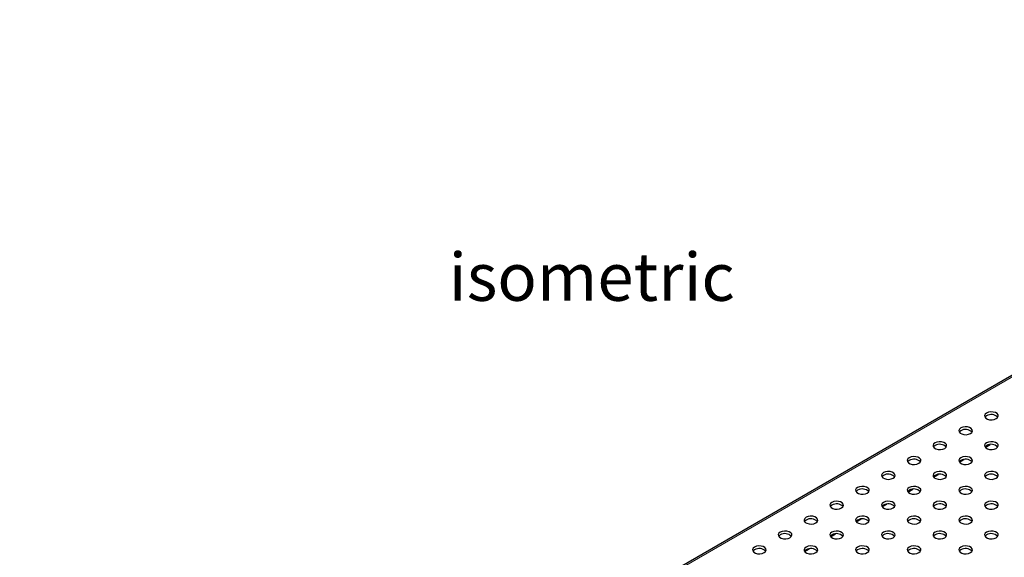
# Model space of a CAD drawing. Units: millimetres. Extents: x 42 to 2478, y 42 to 1740.
# Drawn here: x 1604 to 2036, y 1023 to 1259 of the extents above; entities that cross this region are included whole.
import ezdxf

# ---------------------------------------------------------------- set-up
doc = ezdxf.new("R2010")
doc.units = ezdxf.units.MM
doc.header["$LTSCALE"] = 6
doc.layers.add('HAURATON_PRODUCTGRATING', color=7, linetype='Continuous')
doc.layers.add('HAURATON_TEXT', color=137, linetype='Continuous', lineweight=25)
doc.styles.add('SLDTEXTSTYLE1', font='TXT', dxfattribs={"width": 0.605})

msp = doc.modelspace()

# ---------------------------------------------------------------- linework, layer by layer
at = {"layer": 'HAURATON_PRODUCTGRATING', "linetype": 'Continuous', "lineweight": 25}
for p, q in [((2309.3, 1259.2), (1603.6, 851.81)), ((2027.22, 1071.6), (2029.34, 1072.82)), ((2015.91, 1065.07), (2018.03, 1066.29)), ((2004.6, 1058.54), (2006.71, 1059.76)), ((1993.28, 1052.01), (1995.4, 1053.23)), ((1981.97, 1045.48), (1984.08, 1046.7)), ((1970.65, 1038.94), (1972.77, 1040.17)), ((1959.34, 1032.41), (1961.46, 1033.63)), ((1948.03, 1025.88), (1950.14, 1027.1))]:
    msp.add_line(p, q, dxfattribs=at)
at = {"layer": 'HAURATON_PRODUCTGRATING', "linetype": 'Continuous', "lineweight": 18}
msp.add_line((1604.6, 851.71), (2310.3, 1259.1), dxfattribs=at)
at = {"layer": 'HAURATON_PRODUCTGRATING', "linetype": 'Continuous', "lineweight": 25, "flags": 128}
for points in [[(2027.81, 1086.64), (2027.21, 1086.14), (2026.94, 1085.56), (2027.03, 1084.96), (2027.47, 1084.42), (2028.21, 1083.99), (2029.15, 1083.74), (2030.19, 1083.69), (2031.2, 1083.84), (2032.05, 1084.19), (2032.65, 1084.68), (2032.92, 1085.26), (2032.83, 1085.86), (2032.39, 1086.4), (2031.65, 1086.83), (2030.7, 1087.08), (2029.67, 1087.14), (2028.66, 1086.98), (2027.81, 1086.64)], [(2027.81, 1085.41), (2027.21, 1084.92), (2027.12, 1084.8)], [(2016.49, 1080.1), (2015.9, 1079.61), (2015.63, 1079.03), (2015.72, 1078.43), (2016.16, 1077.89), (2016.89, 1077.46), (2017.84, 1077.21), (2018.88, 1077.15), (2019.88, 1077.31), (2020.74, 1077.65), (2021.33, 1078.15), (2021.6, 1078.73), (2021.51, 1079.33), (2021.07, 1079.87), (2020.34, 1080.3), (2019.39, 1080.55), (2018.35, 1080.6), (2017.35, 1080.45), (2016.49, 1080.1)], [(2016.49, 1078.88), (2015.9, 1078.39), (2015.81, 1078.27)], [(2005.18, 1073.57), (2004.58, 1073.08), (2004.31, 1072.5), (2004.4, 1071.9), (2004.84, 1071.35), (2005.58, 1070.93), (2006.52, 1070.68), (2007.56, 1070.62), (2008.57, 1070.78), (2009.42, 1071.12), (2010.02, 1071.62), (2010.29, 1072.2), (2010.2, 1072.8), (2009.76, 1073.34), (2009.02, 1073.77), (2008.08, 1074.02), (2007.04, 1074.07), (2006.03, 1073.92), (2005.18, 1073.57)], [(2005.18, 1072.35), (2004.58, 1071.86), (2004.49, 1071.74)], [(2027.81, 1073.57), (2027.21, 1073.08), (2026.94, 1072.5), (2027.03, 1071.9), (2027.47, 1071.35), (2028.21, 1070.93), (2029.15, 1070.68), (2030.19, 1070.62), (2031.2, 1070.78), (2032.05, 1071.12), (2032.65, 1071.62), (2032.92, 1072.2), (2032.83, 1072.8), (2032.39, 1073.34), (2031.65, 1073.77), (2030.7, 1074.02), (2029.67, 1074.07), (2028.66, 1073.92), (2027.81, 1073.57)], [(2027.81, 1072.35), (2027.21, 1071.86), (2027.12, 1071.74)], [(1993.87, 1067.04), (1993.27, 1066.55), (1993, 1065.97), (1993.09, 1065.37), (1993.53, 1064.82), (1994.27, 1064.4), (1995.21, 1064.14), (1996.25, 1064.09), (1997.26, 1064.25), (1998.11, 1064.59), (1998.71, 1065.09), (1998.98, 1065.67), (1998.89, 1066.27), (1998.44, 1066.81), (1997.71, 1067.24), (1996.76, 1067.49), (1995.73, 1067.54), (1994.72, 1067.39), (1993.87, 1067.04)], [(2016.49, 1067.04), (2015.9, 1066.55), (2015.63, 1065.97), (2015.72, 1065.37), (2016.16, 1064.82), (2016.89, 1064.4), (2017.84, 1064.14), (2018.88, 1064.09), (2019.88, 1064.25), (2020.74, 1064.59), (2021.33, 1065.09), (2021.6, 1065.67), (2021.51, 1066.27), (2021.07, 1066.81), (2020.34, 1067.24), (2019.39, 1067.49), (2018.35, 1067.54), (2017.35, 1067.39), (2016.49, 1067.04)], [(1993.87, 1065.82), (1993.27, 1065.32), (1993.18, 1065.2)], [(2016.49, 1065.82), (2015.9, 1065.32), (2015.81, 1065.2)], [(1982.55, 1060.51), (1981.95, 1060.02), (1981.69, 1059.44), (1981.78, 1058.84), (1982.22, 1058.29), (1982.95, 1057.87), (1983.9, 1057.61), (1984.94, 1057.56), (1985.94, 1057.72), (1986.8, 1058.06), (1987.39, 1058.55), (1987.66, 1059.13), (1987.57, 1059.73), (1987.13, 1060.28), (1986.39, 1060.7), (1985.45, 1060.96), (1984.41, 1061.01), (1983.41, 1060.86), (1982.55, 1060.51)], [(1982.55, 1059.29), (1981.95, 1058.79), (1981.87, 1058.67)], [(2005.18, 1060.51), (2004.58, 1060.02), (2004.31, 1059.44), (2004.4, 1058.84), (2004.84, 1058.29), (2005.58, 1057.87), (2006.52, 1057.61), (2007.56, 1057.56), (2008.57, 1057.72), (2009.42, 1058.06), (2010.02, 1058.55), (2010.29, 1059.13), (2010.2, 1059.73), (2009.76, 1060.28), (2009.02, 1060.7), (2008.08, 1060.96), (2007.04, 1061.01), (2006.03, 1060.86), (2005.18, 1060.51)], [(2005.18, 1059.29), (2004.58, 1058.79), (2004.49, 1058.67)], [(2027.81, 1060.51), (2027.21, 1060.02), (2026.94, 1059.44), (2027.03, 1058.84), (2027.47, 1058.29), (2028.21, 1057.87), (2029.15, 1057.61), (2030.19, 1057.56), (2031.2, 1057.72), (2032.05, 1058.06), (2032.65, 1058.55), (2032.92, 1059.13), (2032.83, 1059.73), (2032.39, 1060.28), (2031.65, 1060.7), (2030.7, 1060.96), (2029.67, 1061.01), (2028.66, 1060.86), (2027.81, 1060.51)], [(2027.81, 1059.29), (2027.21, 1058.79), (2027.12, 1058.67)], [(1971.24, 1053.98), (1970.64, 1053.49), (1970.37, 1052.91), (1970.46, 1052.31), (1970.9, 1051.76), (1971.64, 1051.34), (1972.58, 1051.08), (1973.62, 1051.03), (1974.63, 1051.18), (1975.48, 1051.53), (1976.08, 1052.02), (1976.35, 1052.6), (1976.26, 1053.2), (1975.82, 1053.75), (1975.08, 1054.17), (1974.14, 1054.43), (1973.1, 1054.48), (1972.09, 1054.32), (1971.24, 1053.98)], [(1993.87, 1053.98), (1993.27, 1053.49), (1993, 1052.91), (1993.09, 1052.31), (1993.53, 1051.76), (1994.27, 1051.34), (1995.21, 1051.08), (1996.25, 1051.03), (1997.26, 1051.18), (1998.11, 1051.53), (1998.71, 1052.02), (1998.98, 1052.6), (1998.89, 1053.2), (1998.44, 1053.75), (1997.71, 1054.17), (1996.76, 1054.43), (1995.73, 1054.48), (1994.72, 1054.32), (1993.87, 1053.98)], [(2016.49, 1053.98), (2015.9, 1053.49), (2015.63, 1052.91), (2015.72, 1052.31), (2016.16, 1051.76), (2016.89, 1051.34), (2017.84, 1051.08), (2018.88, 1051.03), (2019.88, 1051.18), (2020.74, 1051.53), (2021.33, 1052.02), (2021.6, 1052.6), (2021.51, 1053.2), (2021.07, 1053.75), (2020.34, 1054.17), (2019.39, 1054.43), (2018.35, 1054.48), (2017.35, 1054.32), (2016.49, 1053.98)], [(1971.24, 1052.75), (1970.64, 1052.26), (1970.55, 1052.14)], [(1993.87, 1052.75), (1993.27, 1052.26), (1993.18, 1052.14)], [(2016.49, 1052.75), (2015.9, 1052.26), (2015.81, 1052.14)], [(1959.92, 1047.45), (1959.33, 1046.96), (1959.06, 1046.37), (1959.15, 1045.78), (1959.59, 1045.23), (1960.33, 1044.8), (1961.27, 1044.55), (1962.31, 1044.5), (1963.31, 1044.65), (1964.17, 1045), (1964.77, 1045.49), (1965.03, 1046.07), (1964.94, 1046.67), (1964.5, 1047.22), (1963.77, 1047.64), (1962.82, 1047.9), (1961.78, 1047.95), (1960.78, 1047.79), (1959.92, 1047.45)], [(1959.92, 1046.22), (1959.33, 1045.73), (1959.24, 1045.61)], [(1982.55, 1047.45), (1981.95, 1046.96), (1981.69, 1046.37), (1981.78, 1045.78), (1982.22, 1045.23), (1982.95, 1044.8), (1983.9, 1044.55), (1984.94, 1044.5), (1985.94, 1044.65), (1986.8, 1045), (1987.39, 1045.49), (1987.66, 1046.07), (1987.57, 1046.67), (1987.13, 1047.22), (1986.39, 1047.64), (1985.45, 1047.9), (1984.41, 1047.95), (1983.41, 1047.79), (1982.55, 1047.45)], [(1982.55, 1046.22), (1981.95, 1045.73), (1981.87, 1045.61)], [(2005.18, 1047.45), (2004.58, 1046.96), (2004.31, 1046.37), (2004.4, 1045.78), (2004.84, 1045.23), (2005.58, 1044.8), (2006.52, 1044.55), (2007.56, 1044.5), (2008.57, 1044.65), (2009.42, 1045), (2010.02, 1045.49), (2010.29, 1046.07), (2010.2, 1046.67), (2009.76, 1047.22), (2009.02, 1047.64), (2008.08, 1047.9), (2007.04, 1047.95), (2006.03, 1047.79), (2005.18, 1047.45)], [(2005.18, 1046.22), (2004.58, 1045.73), (2004.49, 1045.61)], [(2027.81, 1047.45), (2027.21, 1046.96), (2026.94, 1046.37), (2027.03, 1045.78), (2027.47, 1045.23), (2028.21, 1044.8), (2029.15, 1044.55), (2030.19, 1044.5), (2031.2, 1044.65), (2032.05, 1045), (2032.65, 1045.49), (2032.92, 1046.07), (2032.83, 1046.67), (2032.39, 1047.22), (2031.65, 1047.64), (2030.7, 1047.9), (2029.67, 1047.95), (2028.66, 1047.79), (2027.81, 1047.45)], [(2027.81, 1046.22), (2027.21, 1045.73), (2027.12, 1045.61)], [(1948.61, 1040.92), (1948.01, 1040.42), (1947.74, 1039.84), (1947.83, 1039.24), (1948.28, 1038.7), (1949.01, 1038.27), (1949.96, 1038.02), (1950.99, 1037.97), (1952, 1038.12), (1952.85, 1038.47), (1953.45, 1038.96), (1953.72, 1039.54), (1953.63, 1040.14), (1953.19, 1040.69), (1952.45, 1041.11), (1951.51, 1041.36), (1950.47, 1041.42), (1949.46, 1041.26), (1948.61, 1040.92)], [(1971.24, 1040.92), (1970.64, 1040.42), (1970.37, 1039.84), (1970.46, 1039.24), (1970.9, 1038.7), (1971.64, 1038.27), (1972.58, 1038.02), (1973.62, 1037.97), (1974.63, 1038.12), (1975.48, 1038.47), (1976.08, 1038.96), (1976.35, 1039.54), (1976.26, 1040.14), (1975.82, 1040.69), (1975.08, 1041.11), (1974.14, 1041.36), (1973.1, 1041.42), (1972.09, 1041.26), (1971.24, 1040.92)], [(1993.87, 1040.92), (1993.27, 1040.42), (1993, 1039.84), (1993.09, 1039.24), (1993.53, 1038.7), (1994.27, 1038.27), (1995.21, 1038.02), (1996.25, 1037.97), (1997.26, 1038.12), (1998.11, 1038.47), (1998.71, 1038.96), (1998.98, 1039.54), (1998.89, 1040.14), (1998.44, 1040.69), (1997.71, 1041.11), (1996.76, 1041.36), (1995.73, 1041.42), (1994.72, 1041.26), (1993.87, 1040.92)], [(2016.49, 1040.92), (2015.9, 1040.42), (2015.63, 1039.84), (2015.72, 1039.24), (2016.16, 1038.7), (2016.89, 1038.27), (2017.84, 1038.02), (2018.88, 1037.97), (2019.88, 1038.12), (2020.74, 1038.47), (2021.33, 1038.96), (2021.6, 1039.54), (2021.51, 1040.14), (2021.07, 1040.69), (2020.34, 1041.11), (2019.39, 1041.36), (2018.35, 1041.42), (2017.35, 1041.26), (2016.49, 1040.92)], [(1948.61, 1039.69), (1948.01, 1039.2), (1947.93, 1039.08)], [(1971.24, 1039.69), (1970.64, 1039.2), (1970.55, 1039.08)], [(1993.87, 1039.69), (1993.27, 1039.2), (1993.18, 1039.08)], [(2016.49, 1039.69), (2015.9, 1039.2), (2015.81, 1039.08)], [(1937.3, 1034.39), (1936.7, 1033.89), (1936.43, 1033.31), (1936.52, 1032.71), (1936.96, 1032.17), (1937.7, 1031.74), (1938.64, 1031.49), (1939.68, 1031.44), (1940.69, 1031.59), (1941.54, 1031.94), (1942.14, 1032.43), (1942.41, 1033.01), (1942.32, 1033.61), (1941.88, 1034.15), (1941.14, 1034.58), (1940.2, 1034.83), (1939.16, 1034.89), (1938.15, 1034.73), (1937.3, 1034.39)], [(1937.3, 1033.16), (1936.7, 1032.67), (1936.61, 1032.55)], [(1959.92, 1034.39), (1959.33, 1033.89), (1959.06, 1033.31), (1959.15, 1032.71), (1959.59, 1032.17), (1960.33, 1031.74), (1961.27, 1031.49), (1962.31, 1031.44), (1963.31, 1031.59), (1964.17, 1031.94), (1964.77, 1032.43), (1965.03, 1033.01), (1964.94, 1033.61), (1964.5, 1034.15), (1963.77, 1034.58), (1962.82, 1034.83), (1961.78, 1034.89), (1960.78, 1034.73), (1959.92, 1034.39)], [(1959.92, 1033.16), (1959.33, 1032.67), (1959.24, 1032.55)], [(1982.55, 1034.39), (1981.95, 1033.89), (1981.69, 1033.31), (1981.78, 1032.71), (1982.22, 1032.17), (1982.95, 1031.74), (1983.9, 1031.49), (1984.94, 1031.44), (1985.94, 1031.59), (1986.8, 1031.94), (1987.39, 1032.43), (1987.66, 1033.01), (1987.57, 1033.61), (1987.13, 1034.15), (1986.39, 1034.58), (1985.45, 1034.83), (1984.41, 1034.89), (1983.41, 1034.73), (1982.55, 1034.39)], [(1982.55, 1033.16), (1981.95, 1032.67), (1981.87, 1032.55)], [(2005.18, 1034.39), (2004.58, 1033.89), (2004.31, 1033.31), (2004.4, 1032.71), (2004.84, 1032.17), (2005.58, 1031.74), (2006.52, 1031.49), (2007.56, 1031.44), (2008.57, 1031.59), (2009.42, 1031.94), (2010.02, 1032.43), (2010.29, 1033.01), (2010.2, 1033.61), (2009.76, 1034.15), (2009.02, 1034.58), (2008.08, 1034.83), (2007.04, 1034.89), (2006.03, 1034.73), (2005.18, 1034.39)], [(2005.18, 1033.16), (2004.58, 1032.67), (2004.49, 1032.55)], [(2027.81, 1034.39), (2027.21, 1033.89), (2026.94, 1033.31), (2027.03, 1032.71), (2027.47, 1032.17), (2028.21, 1031.74), (2029.15, 1031.49), (2030.19, 1031.44), (2031.2, 1031.59), (2032.05, 1031.94), (2032.65, 1032.43), (2032.92, 1033.01), (2032.83, 1033.61), (2032.39, 1034.15), (2031.65, 1034.58), (2030.7, 1034.83), (2029.67, 1034.89), (2028.66, 1034.73), (2027.81, 1034.39)], [(2027.81, 1033.16), (2027.21, 1032.67), (2027.12, 1032.55)], [(1925.98, 1027.85), (1925.39, 1027.36), (1925.12, 1026.78), (1925.21, 1026.18), (1925.65, 1025.64), (1926.38, 1025.21), (1927.33, 1024.96), (1928.37, 1024.9), (1929.37, 1025.06), (1930.23, 1025.4), (1930.82, 1025.9), (1931.09, 1026.48), (1931, 1027.08), (1930.56, 1027.62), (1929.83, 1028.05), (1928.88, 1028.3), (1927.84, 1028.35), (1926.84, 1028.2), (1925.98, 1027.85)], [(1948.61, 1027.85), (1948.01, 1027.36), (1947.74, 1026.78), (1947.83, 1026.18), (1948.28, 1025.64), (1949.01, 1025.21), (1949.96, 1024.96), (1950.99, 1024.9), (1952, 1025.06), (1952.85, 1025.4), (1953.45, 1025.9), (1953.72, 1026.48), (1953.63, 1027.08), (1953.19, 1027.62), (1952.45, 1028.05), (1951.51, 1028.3), (1950.47, 1028.35), (1949.46, 1028.2), (1948.61, 1027.85)], [(1971.24, 1027.85), (1970.64, 1027.36), (1970.37, 1026.78), (1970.46, 1026.18), (1970.9, 1025.64), (1971.64, 1025.21), (1972.58, 1024.96), (1973.62, 1024.9), (1974.63, 1025.06), (1975.48, 1025.4), (1976.08, 1025.9), (1976.35, 1026.48), (1976.26, 1027.08), (1975.82, 1027.62), (1975.08, 1028.05), (1974.14, 1028.3), (1973.1, 1028.35), (1972.09, 1028.2), (1971.24, 1027.85)], [(1993.87, 1027.85), (1993.27, 1027.36), (1993, 1026.78), (1993.09, 1026.18), (1993.53, 1025.64), (1994.27, 1025.21), (1995.21, 1024.96), (1996.25, 1024.9), (1997.26, 1025.06), (1998.11, 1025.4), (1998.71, 1025.9), (1998.98, 1026.48), (1998.89, 1027.08), (1998.44, 1027.62), (1997.71, 1028.05), (1996.76, 1028.3), (1995.73, 1028.35), (1994.72, 1028.2), (1993.87, 1027.85)], [(2016.49, 1027.85), (2015.9, 1027.36), (2015.63, 1026.78), (2015.72, 1026.18), (2016.16, 1025.64), (2016.89, 1025.21), (2017.84, 1024.96), (2018.88, 1024.9), (2019.88, 1025.06), (2020.74, 1025.4), (2021.33, 1025.9), (2021.6, 1026.48), (2021.51, 1027.08), (2021.07, 1027.62), (2020.34, 1028.05), (2019.39, 1028.3), (2018.35, 1028.35), (2017.35, 1028.2), (2016.49, 1027.85)], [(1925.98, 1026.63), (1925.39, 1026.14), (1925.3, 1026.02)], [(1948.61, 1026.63), (1948.01, 1026.14), (1947.93, 1026.02)], [(1971.24, 1026.63), (1970.64, 1026.14), (1970.55, 1026.02)], [(1993.87, 1026.63), (1993.27, 1026.14), (1993.18, 1026.02)], [(2016.49, 1026.63), (2015.9, 1026.14), (2015.81, 1026.02)]]:
    msp.add_lwpolyline(points, dxfattribs=at)
at = {"layer": 'HAURATON_PRODUCTGRATING', "linetype": 'Continuous', "lineweight": 25}
for centre, start, end in [((2029.88, 1082), 44.5256, 121.3099), ((2018.57, 1075.46), 44.5256, 121.3099), ((2007.26, 1068.93), 44.5256, 121.3098), ((2029.88, 1068.93), 44.5256, 121.3099), ((1995.94, 1062.4), 44.5255, 121.3099), ((2018.57, 1062.4), 44.5256, 121.3098), ((1984.63, 1055.87), 44.5255, 121.3099), ((2007.26, 1055.87), 44.5255, 121.3099), ((2029.88, 1055.87), 44.5256, 121.3098), ((1973.32, 1049.34), 44.5255, 121.3099), ((1995.94, 1049.34), 44.5255, 121.3099), ((2018.57, 1049.34), 44.5254, 121.31), ((1962, 1042.81), 44.5255, 121.3099), ((1984.63, 1042.81), 44.5255, 121.3099), ((2007.26, 1042.81), 44.5255, 121.3099), ((2029.88, 1042.81), 44.5254, 121.31), ((1950.69, 1036.28), 44.5255, 121.3099), ((1973.32, 1036.28), 44.5255, 121.3099), ((1995.94, 1036.28), 44.5255, 121.3099), ((2018.57, 1036.28), 44.5255, 121.3099), ((1939.37, 1029.75), 44.5255, 121.3099), ((1962, 1029.75), 44.5255, 121.3099), ((1984.63, 1029.75), 44.5255, 121.3099), ((2007.26, 1029.75), 44.5255, 121.3099), ((2029.88, 1029.75), 44.5254, 121.31), ((1928.06, 1023.21), 44.5256, 121.3098), ((1950.69, 1023.21), 44.5255, 121.3099), ((1973.32, 1023.21), 44.5254, 121.31), ((1995.94, 1023.21), 44.5255, 121.3099), ((2018.57, 1023.21), 44.5255, 121.3099)]:
    msp.add_arc(centre, 4, start, end, dxfattribs=at)

# ---------------------------------------------------------------- texts
at = {"layer": 'HAURATON_TEXT', "insert": (1791.87, 1156.88), "char_height": 21, "attachment_point": 1, "style": 'SLDTEXTSTYLE1'}
msp.add_mtext('isometric', dxfattribs=at)

doc.saveas('drawing.dxf')
